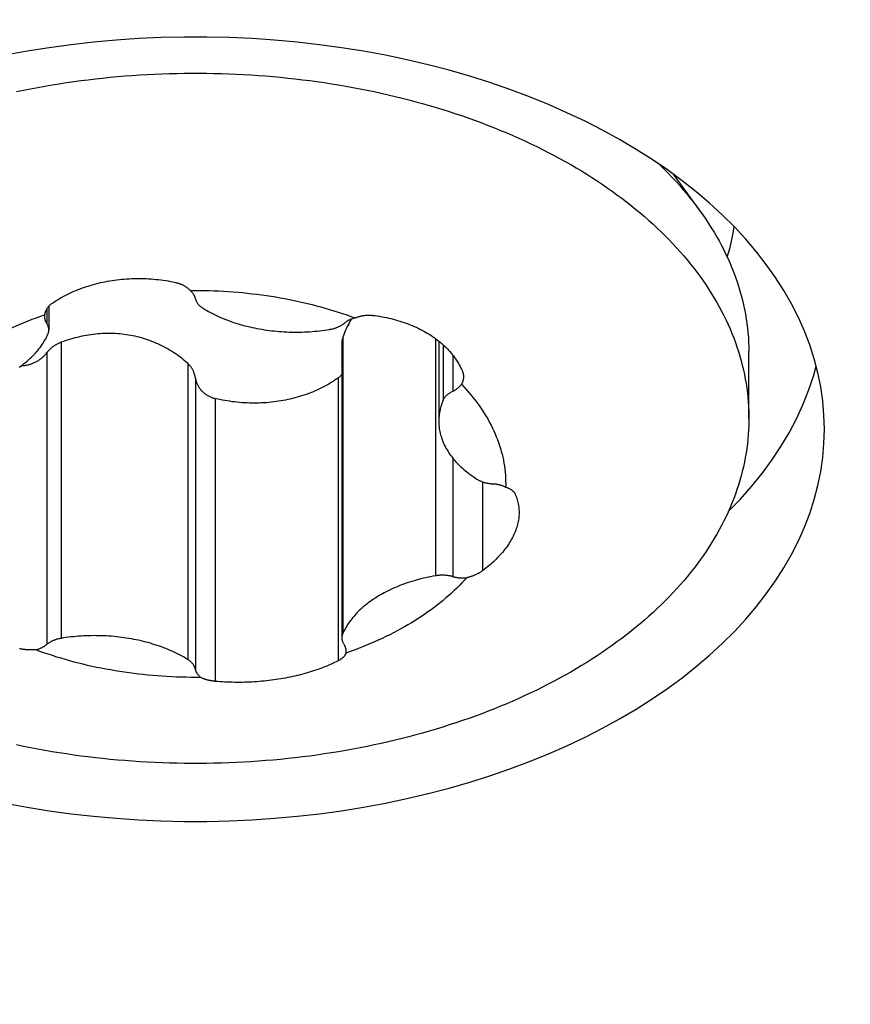
# Model space of a CAD drawing. Units: millimetres. Extents: x 0 to 594, y 0 to 420.
# Drawn here: x 267 to 272, y 182 to 188 of the extents above; entities that cross this region are included whole.
import ezdxf

# ---------------------------------------------------------------- set-up
doc = ezdxf.new("R2010")
doc.units = ezdxf.units.MM
doc.header["$LTSCALE"] = 32.67
doc.layers.get('0').update_dxf_attribs({"linetype": 'CONTINUOUS'})
for name, color, linetype in [('607299053-000_CL', 7, 'CONTINUOUS'), ('607378802-000_CL', 7, 'CONTINUOUS'), ('607421594-000_DIM', 7, 'CONTINUOUS')]:
    doc.layers.add(name, color=color, linetype=linetype)
doc.styles.get("Standard").update_dxf_attribs({"font": 'TXT.SHX', "width": 0.7})
doc.styles.add('TEXTSTYLE_2', font='gdt', dxfattribs={"width": 0.7})
doc.dimstyles.new('DIMSTYLE_3', dxfattribs={"dimtxt": 3.5, "dimasz": 3.5, "dimexe": 1.5, "dimexo": 0, "dimgap": 0.875, "dimtad": 1, "dimdec": 3, "dimdsep": 46, "dimtxsty": 'STANDARD', "dimblk": '_FILLED', "dimblk1": '_FILLED', "dimblk2": '_FILLED', "dimcen": 0.09, "dimclrt": 2, "dimadec": 3, "dimazin": 2, "dimtp": 0.15, "dimtm": 0.15, "dimtfac": 1, "dimtdec": 3, "dimtofl": 0, "dimtmove": 0, "dimatfit": 3, "dimldrblk": '_FILLED', "dimfxl": 1, "dimtolj": 1, "dimarcsym": 0})

# ---------------------------------------------------------------- blocks, each defined once
blk = doc.blocks.new('_FILLED')
at = {"color": 0, "linetype": 'BYBLOCK'}
blk.add_solid([(0, 0), (-1, 0.125), (-1, -0.125)], dxfattribs=at)
blk = doc.blocks.new('*D3')
at = {"layer": '607421594-000_DIM', "color": 3, "linetype": 'CONTINUOUS'}
for p, q in [((268.0175, 209.078), (297.6263, 209.078)), ((296.1263, 209.078), (296.1263, 184.0908)), ((296.1263, 159.1036), (296.1263, 184.0908))]:
    blk.add_line(p, q, dxfattribs=at)
at = {"layer": '607421594-000_DIM', "color": 3, "linetype": 'CONTINUOUS', "xscale": 3.5, "yscale": 3.5, "zscale": 3.5, "rotation": 90}
blk.add_blockref('_FILLED', (296.1263, 209.078), dxfattribs=at)
at = {"layer": '607421594-000_DIM', "color": 2, "linetype": 'CONTINUOUS', "insert": (291.7513, 181.6284), "char_height": 3.5, "width": 18.25, "attachment_point": 2, "rotation": 90, "line_spacing_factor": 0.9, "style": 'TEXTSTYLE_2'}
blk.add_mtext('{\\fgdt;n}\\fTXT.SHX;{\\W0.7;100}\\P{\\W0.7;Z=7}', dxfattribs=at)
blk = doc.blocks.new('_NONE')

msp = doc.modelspace()

# ---------------------------------------------------------------- linework, layer by layer
at = {"layer": '607299053-000_CL', "color": 7, "linetype": 'CONTINUOUS'}
for points in [[(271.7675, 185.2646), (271.765, 185.3492), (271.7577, 185.4334), (271.7455, 185.5174), (271.7284, 185.6011), (271.7065, 185.6845), (271.6798, 185.7672), (271.6483, 185.8493), (271.6121, 185.9307), (271.5712, 186.0111), (271.5256, 186.0906), (271.4755, 186.1691), (271.4209, 186.2463), (271.3618, 186.3223), (271.2984, 186.3969), (271.2307, 186.47), (271.1588, 186.5415), (271.0828, 186.6114), (271.0028, 186.6795), (270.919, 186.7458), (270.8312, 186.8102), (270.74, 186.8725), (270.6451, 186.9327), (270.5467, 186.9908), (270.4452, 187.0466), (270.3404, 187.1), (270.2326, 187.1512), (270.1219, 187.1998), (270.0085, 187.2459), (269.8924, 187.2894), (269.774, 187.3303), (269.6533, 187.3685), (269.5303, 187.404), (269.4055, 187.4366), (269.2789, 187.4664), (269.1504, 187.4934), (269.0207, 187.5174), (268.8897, 187.5385), (268.7573, 187.5567), (268.6242, 187.5719), (268.4902, 187.584), (268.3555, 187.5931), (268.2205, 187.5992), (268.0852, 187.6023), (267.9497, 187.6023), (267.8145, 187.5992), (267.6795, 187.5931), (267.5447, 187.584), (267.4108, 187.5719), (267.2776, 187.5567), (267.1453, 187.5385), (267.0142, 187.5174), (266.8845, 187.4934)], [(271.1945, 184.7731), (271.2651, 184.8461), (271.3329, 184.9226), (271.3961, 185.0007), (271.4546, 185.0802), (271.5082, 185.1609), (271.557, 185.2429), (271.6009, 185.326), (271.6397, 185.41), (271.6735, 185.4949), (271.7021, 185.5805), (271.7183, 185.6398)], [(266.8845, 183.0358), (267.0142, 183.0117), (267.1453, 182.9906), (267.2776, 182.9725), (267.4108, 182.9573), (267.5447, 182.9452), (267.6795, 182.936), (267.8145, 182.9299), (267.9497, 182.9269), (268.0852, 182.9269), (268.2205, 182.9299), (268.3555, 182.936), (268.4902, 182.9452), (268.6242, 182.9573), (268.7573, 182.9725), (268.8897, 182.9906), (269.0207, 183.0117), (269.1504, 183.0358), (269.2789, 183.0627), (269.4055, 183.0926), (269.5303, 183.1252), (269.6533, 183.1607), (269.774, 183.1989), (269.8924, 183.2397), (270.0085, 183.2833), (270.1219, 183.3294), (270.2326, 183.378), (270.3404, 183.4291), (270.4452, 183.4826), (270.5467, 183.5384), (270.6451, 183.5965), (270.74, 183.6567), (270.8312, 183.719), (270.919, 183.7834), (271.0028, 183.8496), (271.0828, 183.9177), (271.1588, 183.9877), (271.2307, 184.0592), (271.2984, 184.1323), (271.3618, 184.2069), (271.4209, 184.2828), (271.4755, 184.3601), (271.5256, 184.4386), (271.5712, 184.518), (271.6121, 184.5985), (271.6483, 184.6799), (271.6798, 184.762), (271.7065, 184.8447), (271.7284, 184.9281), (271.7455, 185.0118), (271.7577, 185.0957), (271.765, 185.18), (271.7675, 185.2646)]]:
    msp.add_lwpolyline(points, dxfattribs=at)
at = {"layer": '607299053-000_CL', "color": 9, "linetype": 'CONTINUOUS'}
msp.add_lwpolyline([(271.1888, 186.2891), (271.2052, 186.3468), (271.2221, 186.4241), (271.2294, 186.4712)], dxfattribs=at)
at = {"layer": '607378802-000_CL', "color": 9, "linetype": 'CONTINUOUS'}
for p, q in [((267.1312, 185.9796), (267.1312, 185.8957)), ((267.2176, 185.7829), (267.2176, 184.0178)), ((268.8965, 185.8114), (268.8965, 184.0463)), ((269.4486, 185.8054), (269.4486, 184.3905)), ((269.4943, 185.7682), (269.4943, 185.4373)), ((267.1312, 185.7196), (267.1312, 183.9815)), ((267.9718, 185.6569), (267.9718, 183.8918)), ((269.5525, 185.7057), (269.5525, 185.4911)), ((268.0175, 185.5715), (268.0175, 183.8334)), ((268.8679, 185.5696), (268.8679, 183.8837)), ((268.1366, 185.4474), (268.1366, 183.7615)), ((269.5525, 185.0919), (269.5525, 184.386)), ((269.7288, 184.9513), (269.7288, 184.4204))]:
    msp.add_line(p, q, dxfattribs=at)
at = {"layer": '607378802-000_CL', "color": 7, "linetype": 'CONTINUOUS'}
for p, q in [((267.1441, 185.9975), (267.1441, 185.8568)), ((268.8909, 185.7759), (268.8909, 184.0203)), ((269.4685, 185.7902), (269.4685, 185.3126)), ((271.3175, 185.3295), (271.3175, 185.7274))]:
    msp.add_line(p, q, dxfattribs=at)
for points in [[(266.9515, 187.2767), (266.9935, 187.2854), (267.0357, 187.2938), (267.0781, 187.3019), (267.1207, 187.3096), (267.1634, 187.3169), (267.2062, 187.3238), (267.2493, 187.3305), (267.2924, 187.3367), (267.3357, 187.3426), (267.3791, 187.3481), (267.4226, 187.3533), (267.4663, 187.3581), (267.51, 187.3625), (267.5538, 187.3666), (267.5977, 187.3703), (267.6417, 187.3736), (267.6857, 187.3766), (267.7299, 187.3792), (267.774, 187.3814), (267.8182, 187.3832), (267.8625, 187.3847), (267.9067, 187.3858), (267.951, 187.3866), (267.9953, 187.3869), (268.0396, 187.3869), (268.0839, 187.3866), (268.1282, 187.3858), (268.1725, 187.3847), (268.2167, 187.3832), (268.2609, 187.3814), (268.3051, 187.3792), (268.3492, 187.3766), (268.3932, 187.3736), (268.4372, 187.3703), (268.4811, 187.3666), (268.525, 187.3625), (268.5687, 187.3581), (268.6123, 187.3533), (268.6558, 187.3481), (268.6992, 187.3426), (268.7425, 187.3367), (268.7857, 187.3305), (268.8287, 187.3238), (268.8716, 187.3169), (268.9143, 187.3096), (268.9568, 187.3019), (268.9992, 187.2938), (269.0414, 187.2854), (269.0835, 187.2767), (269.1253, 187.2676), (269.1669, 187.2581), (269.2084, 187.2483), (269.2496, 187.2382), (269.2906, 187.2277), (269.3313, 187.2169), (269.3718, 187.2057), (269.4121, 187.1942), (269.4521, 187.1824), (269.4919, 187.1702), (269.5314, 187.1577), (269.5706, 187.1449), (269.6096, 187.1317), (269.6483, 187.1182), (269.6866, 187.1044), (269.7247, 187.0903), (269.7624, 187.0758), (269.7999, 187.061), (269.837, 187.046), (269.8738, 187.0306), (269.9103, 187.0149), (269.9464, 186.9989), (269.9822, 186.9826), (270.0176, 186.966), (270.0526, 186.9491), (270.0873, 186.9319), (270.1217, 186.9145), (270.1556, 186.8967), (270.1891, 186.8787), (270.2223, 186.8604), (270.2551, 186.8418), (270.2874, 186.8229), (270.3194, 186.8038), (270.3509, 186.7844), (270.382, 186.7647), (270.4127, 186.7448), (270.443, 186.7246), (270.4728, 186.7042), (270.5022, 186.6835), (270.5311, 186.6626), (270.5596, 186.6414), (270.5876, 186.62), (270.6152, 186.5984), (270.6423, 186.5765), (270.6689, 186.5544), (270.695, 186.5321), (270.7207, 186.5096), (270.7458, 186.4869), (270.7705, 186.4639), (270.7947, 186.4408), (270.8184, 186.4174), (270.8415, 186.3939), (270.8642, 186.3702), (270.8864, 186.3462), (270.908, 186.3221), (270.9291, 186.2979), (270.9497, 186.2734), (270.9698, 186.2488), (270.9893, 186.224), (271.0083, 186.199), (271.0267, 186.1739), (271.0447, 186.1486), (271.062, 186.1232), (271.0788, 186.0977), (271.0951, 186.072), (271.1108, 186.0461), (271.126, 186.0202), (271.1406, 185.9941), (271.1546, 185.9679), (271.1681, 185.9416), (271.1809, 185.9152), (271.1933, 185.8886), (271.205, 185.862), (271.2162, 185.8353), (271.2268, 185.8084), (271.2368, 185.7815), (271.2463, 185.7546), (271.2551, 185.7275), (271.2634, 185.7004), (271.2711, 185.6731), (271.2782, 185.6459), (271.2847, 185.6186), (271.2907, 185.5912), (271.296, 185.5638), (271.3008, 185.5363), (271.3049, 185.5088), (271.3085, 185.4813), (271.3115, 185.4537), (271.3138, 185.4261), (271.3156, 185.3985), (271.3168, 185.3709), (271.3174, 185.3433), (271.3175, 185.3295)], [(270.7823, 186.8436), (270.7875, 186.8386), (270.8117, 186.815), (270.8353, 186.7912), (270.8584, 186.7672), (270.8809, 186.7431), (270.903, 186.7187), (270.9245, 186.6941), (270.9455, 186.6694), (270.9659, 186.6445), (270.9858, 186.6194), (271.0051, 186.5941), (271.0197, 186.5745)], [(270.8657, 186.7849), (271.0239, 186.5687), (271.0421, 186.5431), (271.0598, 186.5174), (271.0769, 186.4916), (271.0934, 186.4655), (271.1094, 186.4394), (271.1248, 186.4131), (271.1396, 186.3867), (271.1539, 186.3602), (271.1675, 186.3335), (271.1806, 186.3067), (271.1931, 186.2799), (271.205, 186.2529), (271.2163, 186.2258), (271.2271, 186.1986), (271.2372, 186.1714), (271.2468, 186.144), (271.2557, 186.1166), (271.264, 186.0891), (271.2718, 186.0616), (271.2789, 186.0339), (271.2855, 186.0063), (271.2914, 185.9785), (271.2967, 185.9507), (271.3014, 185.9229), (271.3056, 185.895), (271.3091, 185.8671), (271.312, 185.8392), (271.3142, 185.8113), (271.3159, 185.7833), (271.317, 185.7553), (271.3175, 185.7274)], [(267.167, 186.0177), (267.1777, 186.0248), (267.1886, 186.0317), (267.1996, 186.0385), (267.2108, 186.0451), (267.2222, 186.0516), (267.2338, 186.0579), (267.2455, 186.064), (267.2573, 186.07), (267.2694, 186.0758), (267.2815, 186.0814), (267.2938, 186.0869), (267.3063, 186.0921), (267.3189, 186.0972), (267.3317, 186.1022), (267.3445, 186.1069), (267.3576, 186.1115), (267.3707, 186.1158), (267.3839, 186.12), (267.3973, 186.124), (267.4107, 186.1278), (267.4243, 186.1314), (267.4379, 186.1349), (267.4517, 186.1381), (267.4655, 186.1411), (267.4794, 186.144), (267.4934, 186.1466), (267.5075, 186.1491), (267.5217, 186.1514), (267.5359, 186.1534), (267.5501, 186.1553), (267.5644, 186.157), (267.5788, 186.1584), (267.5932, 186.1597), (267.6077, 186.1608), (267.6222, 186.1616), (267.6367, 186.1623), (267.6513, 186.1627), (267.6659, 186.163), (267.6805, 186.1631), (267.6951, 186.1629), (267.7098, 186.1626), (267.7244, 186.162), (267.739, 186.1613), (267.7536, 186.1603), (267.7682, 186.1592), (267.7828, 186.1578), (267.7973, 186.1563), (267.8119, 186.1545), (267.8264, 186.1526), (267.8409, 186.1504), (267.8553, 186.1481), (267.8697, 186.1455), (267.884, 186.1428), (267.8983, 186.1398)], [(267.8983, 186.1398), (267.9021, 186.139), (267.9059, 186.138), (267.9096, 186.137), (267.9134, 186.1359), (267.9171, 186.1348), (267.9207, 186.1336), (267.9244, 186.1322), (267.928, 186.1309), (267.9315, 186.1294), (267.935, 186.1279), (267.9385, 186.1263), (267.9419, 186.1246), (267.9453, 186.1229), (267.9486, 186.1211), (267.9519, 186.1192), (267.9551, 186.1173), (267.9583, 186.1153), (267.9614, 186.1132), (267.9644, 186.111), (267.9674, 186.1088), (267.9703, 186.1066), (267.9732, 186.1043), (267.9759, 186.1019), (267.9786, 186.0995), (267.9813, 186.097), (267.9838, 186.0944), (267.9863, 186.0918)], [(267.9863, 186.0918), (268.0149, 186.092), (268.0436, 186.0919), (268.0722, 186.0915), (268.1008, 186.0908), (268.1294, 186.0899), (268.158, 186.0887), (268.1865, 186.0872), (268.215, 186.0854), (268.2435, 186.0834), (268.2719, 186.0811), (268.3002, 186.0785), (268.3285, 186.0756), (268.3567, 186.0725), (268.3848, 186.069), (268.4128, 186.0654), (268.4407, 186.0614), (268.4686, 186.0572), (268.4963, 186.0527), (268.5239, 186.048), (268.5514, 186.0429), (268.5787, 186.0376), (268.606, 186.0321), (268.633, 186.0263), (268.66, 186.0202), (268.6868, 186.0139), (268.7134, 186.0073), (268.7398, 186.0004), (268.7661, 185.9934), (268.7922, 185.986), (268.8181, 185.9784), (268.8438, 185.9705), (268.8694, 185.9624), (268.8947, 185.9541), (268.9198, 185.9455), (268.9447, 185.9367), (268.9694, 185.9276)], [(268.0181, 186.041), (268.017, 186.0462), (268.0163, 186.0487), (268.0156, 186.0511), (268.0148, 186.0536), (268.0139, 186.056), (268.0129, 186.0584), (268.0117, 186.0608), (268.0105, 186.0632), (268.0092, 186.0656), (268.0078, 186.0679), (268.0063, 186.0703), (268.0047, 186.0725), (268.003, 186.0748), (268.0012, 186.0771), (267.9993, 186.0793), (267.9974, 186.0814), (267.9953, 186.0836), (267.9932, 186.0857), (267.991, 186.0878), (267.9887, 186.0898), (267.9863, 186.0918)], [(267.1202, 185.9502), (267.1209, 185.9532), (267.1216, 185.9563), (267.1225, 185.9593), (267.1234, 185.9623), (267.1245, 185.9653), (267.1256, 185.9682), (267.1269, 185.9711), (267.1282, 185.974), (267.1297, 185.9768), (267.1312, 185.9796), (267.1328, 185.9824), (267.1345, 185.9851), (267.1363, 185.9877), (267.1382, 185.9903), (267.1402, 185.9929), (267.1422, 185.9954), (267.1443, 185.9979), (267.1466, 186.0003), (267.1489, 186.0027), (267.1512, 186.005), (267.1537, 186.0072), (267.1562, 186.0095), (267.1588, 186.0116), (267.1615, 186.0137), (267.1642, 186.0157), (267.167, 186.0177)], [(268.0181, 186.041), (268.0188, 186.0383), (268.0196, 186.0356), (268.0205, 186.0329), (268.0216, 186.0302), (268.0228, 186.0275), (268.0241, 186.0249), (268.0255, 186.0223), (268.027, 186.0197), (268.0287, 186.0171), (268.0305, 186.0146), (268.0323, 186.0121), (268.0343, 186.0096), (268.0364, 186.0072), (268.0387, 186.0048), (268.041, 186.0025), (268.0434, 186.0002), (268.0459, 185.9979), (268.0486, 185.9957), (268.0513, 185.9935), (268.0541, 185.9914), (268.057, 185.9893), (268.06, 185.9873), (268.0631, 185.9853)], [(266.7093, 185.7542), (266.7297, 185.7667), (266.7505, 185.779), (266.7715, 185.7912), (266.7928, 185.8031), (266.8144, 185.8148), (266.8363, 185.8263), (266.8585, 185.8376), (266.881, 185.8487), (266.9037, 185.8595), (266.9267, 185.8702), (266.9499, 185.8806), (266.9735, 185.8908), (266.9972, 185.9008), (267.0213, 185.9105), (267.0455, 185.92), (267.07, 185.9292), (267.0947, 185.9383), (267.1196, 185.9471)], [(267.1202, 185.9502), (267.1192, 185.9446), (267.1188, 185.9421), (267.1186, 185.9396), (267.1184, 185.9371), (267.1183, 185.9345)], [(268.0631, 185.9853), (268.074, 185.9788), (268.0851, 185.9723), (268.0963, 185.966), (268.1077, 185.9599), (268.1194, 185.9538), (268.1312, 185.9479), (268.1432, 185.9422), (268.1554, 185.9366), (268.1677, 185.9311), (268.1802, 185.9258), (268.1929, 185.9207), (268.2057, 185.9156), (268.2187, 185.9108), (268.2318, 185.9061), (268.245, 185.9016), (268.2584, 185.8972), (268.272, 185.893), (268.2856, 185.8889), (268.2994, 185.885), (268.3133, 185.8813), (268.3273, 185.8778), (268.3414, 185.8744), (268.3557, 185.8711), (268.37, 185.8681), (268.3844, 185.8652), (268.3989, 185.8625), (268.4135, 185.86), (268.4281, 185.8576), (268.4428, 185.8555), (268.4576, 185.8535), (268.4725, 185.8516), (268.4874, 185.85), (268.5023, 185.8485), (268.5173, 185.8472), (268.5323, 185.8461), (268.5474, 185.8452), (268.5624, 185.8444), (268.5775, 185.8439), (268.5927, 185.8435), (268.6078, 185.8433), (268.6229, 185.8433), (268.638, 185.8434), (268.6532, 185.8438), (268.6683, 185.8443), (268.6833, 185.845), (268.6984, 185.8459), (268.7134, 185.8469), (268.7284, 185.8482), (268.7434, 185.8496), (268.7583, 185.8512), (268.7732, 185.8529), (268.788, 185.8549), (268.8027, 185.857), (268.8174, 185.8593)], [(268.9694, 185.9276), (268.9731, 185.9292), (268.9768, 185.9306), (268.9806, 185.9321), (268.9844, 185.9334), (268.9882, 185.9347), (268.9921, 185.9359), (268.996, 185.937), (268.9999, 185.938), (269.0038, 185.939), (269.0078, 185.9399), (269.0117, 185.9407), (269.0157, 185.9415), (269.0196, 185.9421), (269.0236, 185.9427), (269.0275, 185.9432), (269.0315, 185.9437), (269.0354, 185.944), (269.0394, 185.9443), (269.0433, 185.9445), (269.0473, 185.9446), (269.0512, 185.9447), (269.0551, 185.9447), (269.059, 185.9445), (269.0629, 185.9444), (269.0667, 185.9441), (269.0705, 185.9438), (269.0743, 185.9433)], [(269.0743, 185.9433), (269.0883, 185.9416), (269.1023, 185.9396), (269.1161, 185.9374), (269.1299, 185.9351), (269.1436, 185.9325), (269.1572, 185.9298), (269.1706, 185.9268), (269.184, 185.9237), (269.1972, 185.9204), (269.2103, 185.917), (269.2233, 185.9133), (269.2361, 185.9095), (269.2488, 185.9055), (269.2614, 185.9013), (269.2738, 185.8969), (269.2861, 185.8923), (269.2982, 185.8876), (269.3102, 185.8827), (269.322, 185.8777), (269.3337, 185.8724), (269.3452, 185.867), (269.3565, 185.8615), (269.3676, 185.8557), (269.3786, 185.8499), (269.3894, 185.8438), (269.4, 185.8376), (269.4105, 185.8312), (269.4207, 185.8247), (269.4308, 185.818), (269.4406, 185.8112), (269.4502, 185.8042), (269.4597, 185.7971), (269.4689, 185.7899), (269.4779, 185.7825), (269.4867, 185.775), (269.4953, 185.7673), (269.5036, 185.7595), (269.5118, 185.7516), (269.5197, 185.7436), (269.5274, 185.7354), (269.5348, 185.7271), (269.542, 185.7187), (269.549, 185.7102), (269.5557, 185.7016), (269.5622, 185.6929), (269.5685, 185.684), (269.5745, 185.675), (269.5803, 185.666), (269.5858, 185.6568), (269.5911, 185.6475), (269.5961, 185.6382), (269.6009, 185.6287), (269.6054, 185.6192), (269.6096, 185.6096)], [(267.1183, 185.9345), (267.1184, 185.9321), (267.1185, 185.9296), (267.1188, 185.9271), (267.1191, 185.9246), (267.1196, 185.9221), (267.1202, 185.9196), (267.1208, 185.9172), (267.1216, 185.9147), (267.1224, 185.9123), (267.1234, 185.9098), (267.1245, 185.9074), (267.1256, 185.905), (267.1269, 185.9027), (267.1282, 185.9003), (267.1297, 185.898)], [(267.1441, 185.8568), (267.144, 185.8581), (267.1439, 185.8609), (267.1437, 185.8636), (267.1433, 185.8664), (267.1428, 185.8691), (267.1422, 185.8719), (267.1414, 185.8746), (267.1406, 185.8773), (267.1396, 185.88), (267.1385, 185.8826), (267.1373, 185.8853), (267.1359, 185.8879), (267.1345, 185.8905), (267.1329, 185.8931), (267.1297, 185.898)], [(268.8174, 185.8593), (268.8216, 185.8601), (268.8259, 185.8609), (268.8301, 185.8618), (268.8342, 185.8627), (268.8383, 185.8638), (268.8424, 185.8649), (268.8464, 185.866), (268.8503, 185.8673), (268.8542, 185.8686), (268.858, 185.87), (268.8618, 185.8714), (268.8655, 185.8729), (268.8691, 185.8745), (268.8727, 185.8761), (268.8762, 185.8778), (268.8796, 185.8796), (268.8829, 185.8814), (268.8862, 185.8833), (268.8893, 185.8852), (268.8924, 185.8872), (268.8954, 185.8892), (268.8983, 185.8913), (268.901, 185.8935), (268.9062, 185.8976)], [(268.9475, 185.9206), (268.9447, 185.9162), (268.939, 185.9066), (268.9335, 185.8967), (268.9281, 185.8867), (268.923, 185.8765), (268.918, 185.8661), (268.9133, 185.8555), (268.9088, 185.8448), (268.9045, 185.8338), (268.9004, 185.8227), (268.8965, 185.8114)], [(268.9694, 185.9276), (268.9657, 185.9266), (268.962, 185.9256), (268.9584, 185.9245), (268.9549, 185.9233), (268.9514, 185.9221), (268.9479, 185.9208), (268.9446, 185.9195), (268.9412, 185.9181), (268.9379, 185.9166), (268.9347, 185.9151), (268.9315, 185.9136), (268.9284, 185.912), (268.9254, 185.9104), (268.9224, 185.9087), (268.9195, 185.907), (268.9167, 185.9052), (268.914, 185.9034), (268.9113, 185.9015), (268.9087, 185.8996), (268.9062, 185.8976)], [(266.9667, 185.6337), (266.9767, 185.6408), (266.9864, 185.648), (266.9959, 185.6553), (267.0052, 185.6628), (267.0143, 185.6703), (267.0231, 185.678), (267.0317, 185.6858), (267.04, 185.6936), (267.0481, 185.7016), (267.056, 185.7097), (267.0636, 185.7178), (267.0709, 185.7261), (267.078, 185.7344), (267.0848, 185.7428), (267.0914, 185.7513), (267.0977, 185.7599), (267.1038, 185.7685), (267.1095, 185.7772), (267.115, 185.786), (267.1203, 185.7949), (267.1252, 185.8038), (267.1299, 185.8128), (267.1343, 185.8218), (267.1385, 185.8309)], [(267.1385, 185.8309), (267.1396, 185.8335), (267.1406, 185.8362), (267.1414, 185.8389), (267.1422, 185.8416), (267.1428, 185.8444), (267.1433, 185.8471), (267.1437, 185.8499), (267.1439, 185.8526), (267.144, 185.8554), (267.1441, 185.8568)], [(267.9718, 185.6569), (267.9616, 185.6659), (267.9512, 185.6746), (267.9407, 185.6831), (267.9301, 185.6914), (267.9194, 185.6995), (267.9085, 185.7073), (267.8976, 185.7149), (267.8865, 185.7223), (267.8754, 185.7294), (267.8641, 185.7363), (267.8528, 185.743), (267.8413, 185.7494), (267.8296, 185.7557), (267.8178, 185.7617), (267.8059, 185.7675), (267.794, 185.7731), (267.782, 185.7784), (267.7699, 185.7835), (267.7577, 185.7883), (267.7455, 185.7929), (267.7332, 185.7972), (267.7209, 185.8013), (267.7085, 185.8052), (267.696, 185.8089), (267.6835, 185.8123), (267.6709, 185.8155), (267.6582, 185.8184), (267.6455, 185.8211), (267.6327, 185.8236), (267.6199, 185.8258), (267.607, 185.8278), (267.5941, 185.8296), (267.5811, 185.8311), (267.5681, 185.8324), (267.555, 185.8334), (267.5419, 185.8343), (267.5288, 185.8349), (267.5157, 185.8352), (267.5025, 185.8353), (267.4892, 185.8352), (267.4759, 185.8349), (267.4625, 185.8343), (267.4491, 185.8335), (267.4357, 185.8324), (267.4222, 185.8311), (267.4086, 185.8296), (267.395, 185.8278), (267.3814, 185.8258), (267.3679, 185.8236), (267.3544, 185.8211), (267.3408, 185.8184), (267.3273, 185.8154), (267.3137, 185.8122), (267.3, 185.8088), (267.2863, 185.8051), (267.2726, 185.8012), (267.2589, 185.797), (267.2451, 185.7925), (267.2314, 185.7878), (267.2176, 185.7829)], [(267.2176, 185.7829), (267.2134, 185.7813), (267.2093, 185.7796), (267.2051, 185.7778), (267.2011, 185.7759), (267.197, 185.7739), (267.193, 185.7718), (267.189, 185.7697), (267.1851, 185.7674), (267.1812, 185.765), (267.1774, 185.7626), (267.1736, 185.76), (267.1699, 185.7574), (267.1663, 185.7547), (267.1627, 185.7518), (267.1592, 185.7489), (267.1557, 185.746), (267.1524, 185.7429), (267.1491, 185.7398), (267.1459, 185.7366), (267.1428, 185.7333), (267.1397, 185.73), (267.1368, 185.7266), (267.1339, 185.7231)], [(268.8965, 185.8114), (268.8954, 185.8079), (268.8944, 185.8043), (268.8936, 185.8008), (268.8928, 185.7971), (268.8922, 185.7935), (268.8917, 185.7897), (268.8913, 185.786), (268.8911, 185.7822), (268.8909, 185.7784), (268.8909, 185.7759)], [(266.98, 185.6432), (266.9823, 185.6433), (266.9867, 185.6435), (266.9912, 185.6438), (266.9956, 185.6442), (267.0001, 185.6447), (267.0045, 185.6453), (267.009, 185.6461), (267.0134, 185.6469), (267.0179, 185.6479), (267.0224, 185.6489), (267.0268, 185.6501), (267.0313, 185.6514), (267.0357, 185.6528), (267.0402, 185.6543), (267.0445, 185.6559), (267.0489, 185.6576), (267.0532, 185.6594), (267.0576, 185.6613), (267.0618, 185.6633), (267.0661, 185.6655), (267.0703, 185.6677), (267.0744, 185.67), (267.0785, 185.6725), (267.0826, 185.675), (267.0865, 185.6776), (267.0905, 185.6803), (267.0943, 185.6832), (267.0981, 185.6861), (267.1018, 185.6891), (267.1054, 185.6921), (267.109, 185.6953), (267.1124, 185.6985), (267.1158, 185.7019), (267.1191, 185.7053), (267.1223, 185.7087), (267.1253, 185.7123), (267.1283, 185.7159), (267.1339, 185.7231)], [(268.0181, 185.5673), (268.0169, 185.5756), (268.0162, 185.5796), (268.0153, 185.5837), (268.0144, 185.5877), (268.0133, 185.5916), (268.0121, 185.5956), (268.0107, 185.5995), (268.0093, 185.6033), (268.0077, 185.6071), (268.0061, 185.6109), (268.0043, 185.6146), (268.0024, 185.6183), (268.0003, 185.6219), (267.9982, 185.6254), (267.996, 185.6289), (267.9937, 185.6323), (267.9913, 185.6356), (267.9887, 185.6389), (267.9861, 185.6421), (267.9834, 185.6452), (267.9806, 185.6483), (267.9778, 185.6512), (267.9748, 185.6541), (267.9718, 185.6569)], [(268.8679, 185.5696), (268.8711, 185.5719), (268.8741, 185.5743), (268.8771, 185.5768), (268.88, 185.5794), (268.8828, 185.5821), (268.8855, 185.5849), (268.8881, 185.5877), (268.8906, 185.5907), (268.8909, 185.591)], [(269.6096, 185.6096), (269.6107, 185.607), (269.6116, 185.6043), (269.6125, 185.6017), (269.6133, 185.599), (269.614, 185.5962), (269.6145, 185.5935), (269.615, 185.5907), (269.6154, 185.5878), (269.6157, 185.585), (269.6159, 185.5821), (269.616, 185.5793), (269.616, 185.5783)], [(268.0181, 185.5673), (268.0188, 185.5631), (268.0197, 185.5589), (268.0207, 185.5548), (268.0219, 185.5506), (268.0232, 185.5465), (268.0246, 185.5425), (268.0261, 185.5385), (268.0278, 185.5345), (268.0296, 185.5306), (268.0315, 185.5267), (268.0336, 185.5229), (268.0358, 185.5192), (268.038, 185.5155), (268.0404, 185.5119), (268.0429, 185.5083), (268.0455, 185.5049), (268.0483, 185.5015), (268.0511, 185.4981), (268.054, 185.4949), (268.057, 185.4917), (268.0601, 185.4887), (268.0633, 185.4857), (268.0666, 185.4828), (268.07, 185.48), (268.0734, 185.4773), (268.0769, 185.4747), (268.0806, 185.4721), (268.0842, 185.4697), (268.088, 185.4674), (268.0917, 185.4651), (268.0956, 185.463), (268.0995, 185.461), (268.1034, 185.4591), (268.1075, 185.4572), (268.1115, 185.4555), (268.1157, 185.4539), (268.1198, 185.4524), (268.124, 185.451), (268.1282, 185.4497), (268.1324, 185.4485), (268.1366, 185.4474)], [(268.8679, 185.5696), (268.8572, 185.5621), (268.8463, 185.5548), (268.8353, 185.5476), (268.8241, 185.5407), (268.8127, 185.5339), (268.8011, 185.5273), (268.7894, 185.5208), (268.7775, 185.5146), (268.7654, 185.5085), (268.7533, 185.5027), (268.7409, 185.497), (268.7285, 185.4915), (268.7158, 185.4862), (268.7031, 185.4811), (268.6902, 185.4762), (268.6772, 185.4715), (268.6641, 185.467), (268.6509, 185.4627), (268.6375, 185.4586), (268.6241, 185.4547), (268.6105, 185.451), (268.5969, 185.4475), (268.5832, 185.4442), (268.5693, 185.4411), (268.5554, 185.4382), (268.5414, 185.4355), (268.5273, 185.4331), (268.5132, 185.4308), (268.499, 185.4288), (268.4847, 185.427), (268.4704, 185.4253), (268.456, 185.4239), (268.4416, 185.4227), (268.4272, 185.4218), (268.4127, 185.421), (268.3981, 185.4205), (268.3836, 185.4201), (268.369, 185.42), (268.3544, 185.4201), (268.3398, 185.4204), (268.3252, 185.4209), (268.3106, 185.4217), (268.2959, 185.4226), (268.2813, 185.4238), (268.2667, 185.4252), (268.2521, 185.4268), (268.2376, 185.4286), (268.223, 185.4307), (268.2085, 185.4329), (268.1941, 185.4354), (268.1796, 185.4381), (268.1653, 185.441), (268.1509, 185.4441), (268.1366, 185.4474)], [(269.549, 185.4895), (269.5557, 185.4927), (269.5589, 185.4942), (269.5619, 185.4958), (269.5649, 185.4975), (269.5678, 185.4992), (269.5707, 185.501), (269.5735, 185.5028), (269.5762, 185.5046), (269.5788, 185.5065), (269.5813, 185.5085), (269.5838, 185.5104), (269.5862, 185.5125), (269.5885, 185.5145), (269.5907, 185.5166), (269.5929, 185.5187), (269.5949, 185.5208), (269.5969, 185.523), (269.5987, 185.5252), (269.6005, 185.5275), (269.6022, 185.5298), (269.6038, 185.5321)], [(269.616, 185.5783), (269.6159, 185.5764), (269.6158, 185.5735), (269.6156, 185.5706), (269.6153, 185.5676), (269.6149, 185.5647), (269.6144, 185.5617), (269.6138, 185.5587), (269.613, 185.5558), (269.6122, 185.5528), (269.6113, 185.5498), (269.6103, 185.5468), (269.6092, 185.5439), (269.608, 185.5409), (269.6067, 185.5379), (269.6053, 185.535), (269.6038, 185.5321)], [(269.6038, 185.5321), (269.6183, 185.5167), (269.6325, 185.5011), (269.6463, 185.4855), (269.6597, 185.4697), (269.6726, 185.4538), (269.6852, 185.4378), (269.6974, 185.4216), (269.7092, 185.4053), (269.7206, 185.3889), (269.7316, 185.3724), (269.7422, 185.3558), (269.7523, 185.3392), (269.7621, 185.3224), (269.7714, 185.3055), (269.7803, 185.2885), (269.7888, 185.2714), (269.7968, 185.2543), (269.8044, 185.2371), (269.8116, 185.2198), (269.8184, 185.2025), (269.8247, 185.185), (269.8306, 185.1676), (269.8361, 185.15), (269.8411, 185.1325), (269.8457, 185.1148), (269.8499, 185.0972), (269.8536, 185.0795), (269.8569, 185.0617), (269.8597, 185.044), (269.8621, 185.0262), (269.8641, 185.0083), (269.8656, 184.9905), (269.8667, 184.9727), (269.8673, 184.9548), (269.8675, 184.937), (269.8672, 184.9191)], [(269.549, 185.4895), (269.5456, 185.4877), (269.5422, 185.4859), (269.539, 185.4841), (269.5358, 185.4821), (269.5327, 185.4802), (269.5297, 185.4782), (269.5268, 185.4761), (269.5239, 185.474), (269.5212, 185.4718), (269.5186, 185.4696), (269.5161, 185.4673), (269.5136, 185.465), (269.5113, 185.4626), (269.5091, 185.4603), (269.507, 185.4578), (269.505, 185.4554), (269.5031, 185.4529), (269.5014, 185.4503), (269.4997, 185.4478), (269.4982, 185.4452), (269.4968, 185.4426), (269.4955, 185.4399), (269.4943, 185.4373)], [(269.4943, 185.4373), (269.4906, 185.4281), (269.4872, 185.4189), (269.484, 185.4097), (269.4812, 185.4005), (269.4786, 185.3912), (269.4763, 185.3818), (269.4744, 185.3725), (269.4727, 185.3631), (269.4713, 185.3537), (269.4701, 185.3443), (269.4693, 185.3349), (269.4688, 185.3255), (269.4685, 185.316), (269.4685, 185.3126)], [(269.4685, 185.3126), (269.4685, 185.3066), (269.4689, 185.2972), (269.4695, 185.2878), (269.4704, 185.2783), (269.4716, 185.2689), (269.4731, 185.2596), (269.4749, 185.2502), (269.4769, 185.2408), (269.4793, 185.2315), (269.4819, 185.2222), (269.4849, 185.213), (269.4881, 185.2038), (269.4916, 185.1946), (269.4953, 185.1855), (269.4994, 185.1764), (269.5037, 185.1673), (269.5083, 185.1583), (269.5132, 185.1494), (269.5184, 185.1406), (269.5238, 185.1318), (269.5295, 185.123), (269.5355, 185.1143), (269.5417, 185.1058), (269.5482, 185.0972), (269.555, 185.0888), (269.562, 185.0804), (269.5693, 185.0722), (269.5768, 185.064), (269.5846, 185.0559), (269.5926, 185.0479), (269.6009, 185.04), (269.6094, 185.0322), (269.6182, 185.0245), (269.6272, 185.0169), (269.6364, 185.0095), (269.6458, 185.0021), (269.6555, 184.9948), (269.6654, 184.9877), (269.6755, 184.9807), (269.6858, 184.9738), (269.6964, 184.967)], [(271.3175, 185.3295), (271.3174, 185.3157), (271.3168, 185.288), (271.3156, 185.2604), (271.3138, 185.2328), (271.3115, 185.2052), (271.3085, 185.1777), (271.3049, 185.1501), (271.3008, 185.1226), (271.296, 185.0952), (271.2907, 185.0678), (271.2847, 185.0404), (271.2782, 185.0131), (271.2711, 184.9858), (271.2634, 184.9586), (271.2551, 184.9315), (271.2463, 184.9044), (271.2368, 184.8774), (271.2268, 184.8505), (271.2162, 184.8237), (271.205, 184.7969), (271.1933, 184.7703), (271.1809, 184.7438), (271.1681, 184.7174), (271.1546, 184.691), (271.1406, 184.6648), (271.126, 184.6388), (271.1108, 184.6128), (271.0951, 184.587), (271.0788, 184.5613), (271.062, 184.5357), (271.0447, 184.5103), (271.0267, 184.485), (271.0083, 184.4599), (270.9893, 184.435), (270.9698, 184.4102), (270.9497, 184.3855), (270.9291, 184.3611), (270.908, 184.3368), (270.8864, 184.3127), (270.8642, 184.2888), (270.8415, 184.265), (270.8184, 184.2415), (270.7947, 184.2182), (270.7705, 184.195), (270.7458, 184.1721), (270.7207, 184.1493), (270.695, 184.1268), (270.6689, 184.1045), (270.6423, 184.0824), (270.6152, 184.0606), (270.5876, 184.0389), (270.5596, 184.0175), (270.5311, 183.9964), (270.5022, 183.9755), (270.4728, 183.9548), (270.443, 183.9344), (270.4127, 183.9142), (270.382, 183.8943), (270.3509, 183.8746)], [(269.6964, 184.967), (269.6995, 184.9651), (269.7028, 184.9632), (269.7061, 184.9614), (269.7095, 184.9596), (269.713, 184.9579), (269.7165, 184.9563), (269.7202, 184.9547), (269.7239, 184.9532), (269.7276, 184.9518), (269.7315, 184.9504), (269.7354, 184.9491), (269.7393, 184.9478), (269.7433, 184.9467), (269.7474, 184.9456), (269.7515, 184.9445), (269.7556, 184.9436), (269.7598, 184.9427), (269.764, 184.9419), (269.7683, 184.9411), (269.7726, 184.9405), (269.7769, 184.9399), (269.7813, 184.9394), (269.7856, 184.9389), (269.794, 184.9382)], [(269.8672, 184.9191), (269.864, 184.9206), (269.8607, 184.922), (269.8574, 184.9234), (269.854, 184.9248), (269.8505, 184.926), (269.847, 184.9273), (269.8435, 184.9284), (269.8399, 184.9295), (269.8362, 184.9306), (269.8326, 184.9316), (269.8288, 184.9325), (269.8251, 184.9334), (269.8213, 184.9342), (269.8175, 184.935), (269.8136, 184.9357), (269.8097, 184.9363), (269.8058, 184.9369), (269.8019, 184.9374), (269.798, 184.9378), (269.794, 184.9382)], [(269.8672, 184.9191), (269.8704, 184.9182), (269.8734, 184.9172), (269.8765, 184.9162), (269.8794, 184.9151), (269.8823, 184.9139), (269.8851, 184.9127), (269.8878, 184.9115), (269.8905, 184.9102), (269.8931, 184.9088), (269.8956, 184.9074), (269.898, 184.9059), (269.9004, 184.9044), (269.9026, 184.9028), (269.9048, 184.9012), (269.9069, 184.8995), (269.9088, 184.8978), (269.9107, 184.896), (269.9126, 184.8943), (269.9143, 184.8924), (269.9159, 184.8905), (269.9175, 184.8886), (269.9189, 184.8867), (269.9203, 184.8847), (269.9215, 184.8826), (269.9227, 184.8806), (269.9238, 184.8785), (269.9247, 184.8763)], [(269.9247, 184.8763), (269.9281, 184.8683), (269.9312, 184.8602), (269.934, 184.8521), (269.9365, 184.8438), (269.9388, 184.8355), (269.9408, 184.8272), (269.9425, 184.8188), (269.944, 184.8103), (269.9452, 184.8019), (269.9461, 184.7933), (269.9467, 184.7848), (269.9471, 184.7762), (269.9472, 184.7686)], [(269.9472, 184.7686), (269.9472, 184.7676), (269.947, 184.7589), (269.9466, 184.7502), (269.9459, 184.7415), (269.9449, 184.7327), (269.9436, 184.7239), (269.9421, 184.7152), (269.9403, 184.7064), (269.9383, 184.6976), (269.9359, 184.6888), (269.9333, 184.68), (269.9305, 184.6712), (269.9274, 184.6624), (269.924, 184.6536), (269.9203, 184.6447), (269.9164, 184.636), (269.9122, 184.6272), (269.9078, 184.6184), (269.9031, 184.6097), (269.8982, 184.6009), (269.893, 184.5923), (269.8875, 184.5836), (269.8818, 184.5749), (269.8759, 184.5663), (269.8697, 184.5578), (269.8632, 184.5492), (269.8565, 184.5407), (269.8496, 184.5323), (269.8424, 184.5239), (269.835, 184.5155), (269.8274, 184.5072), (269.8195, 184.499), (269.8114, 184.4908), (269.8031, 184.4827), (269.7946, 184.4747), (269.7858, 184.4667), (269.7769, 184.4588), (269.7677, 184.451), (269.7583, 184.4432), (269.7486, 184.4355), (269.7388, 184.4279), (269.7288, 184.4204)], [(269.7288, 184.4204), (269.7261, 184.4184), (269.7232, 184.4165), (269.7203, 184.4145), (269.7174, 184.4126), (269.7143, 184.4107), (269.7113, 184.4088), (269.7081, 184.407), (269.7049, 184.4052), (269.7016, 184.4035), (269.6983, 184.4017), (269.6949, 184.4), (269.6914, 184.3984), (269.688, 184.3968), (269.6844, 184.3952), (269.6808, 184.3937), (269.6772, 184.3922), (269.6735, 184.3907), (269.6698, 184.3893), (269.6661, 184.388), (269.6623, 184.3866), (269.6584, 184.3854), (269.6546, 184.3841), (269.6507, 184.383), (269.6468, 184.3818), (269.6429, 184.3808), (269.639, 184.3797), (269.635, 184.3788)], [(269.4486, 184.3905), (269.434, 184.3879), (269.4196, 184.3852), (269.4052, 184.3823), (269.3909, 184.3792), (269.3767, 184.3759), (269.3626, 184.3725), (269.3486, 184.3689), (269.3348, 184.3651), (269.321, 184.3612), (269.3074, 184.3571), (269.2939, 184.3528), (269.2805, 184.3484), (269.2673, 184.3438), (269.2542, 184.3391), (269.2413, 184.3342), (269.2285, 184.3291), (269.2159, 184.3239), (269.2034, 184.3186), (269.1911, 184.3131), (269.179, 184.3074), (269.1671, 184.3016), (269.1553, 184.2957), (269.1437, 184.2896), (269.1323, 184.2834), (269.1211, 184.2771), (269.1101, 184.2706), (269.0993, 184.264), (269.0888, 184.2573), (269.0784, 184.2504), (269.0682, 184.2434), (269.0582, 184.2363), (269.0485, 184.2291), (269.039, 184.2218), (269.0297, 184.2143), (269.0207, 184.2068), (269.0118, 184.1991), (269.0033, 184.1914), (268.9949, 184.1835), (268.9868, 184.1755), (268.979, 184.1674), (268.9714, 184.1593), (268.964, 184.151), (268.9569, 184.1427), (268.9501, 184.1343), (268.9435, 184.1258), (268.9372, 184.1172), (268.9312, 184.1086), (268.9254, 184.0999), (268.9199, 184.0911), (268.9147, 184.0822), (268.9097, 184.0733), (268.905, 184.0644), (268.9006, 184.0553), (268.8965, 184.0463)], [(269.635, 184.3788), (269.6209, 184.3632), (269.6064, 184.3478), (269.5916, 184.3325), (269.5763, 184.3174), (269.5607, 184.3024), (269.5447, 184.2876), (269.5284, 184.273), (269.5117, 184.2585), (269.4946, 184.2441), (269.4772, 184.2299), (269.4594, 184.2159), (269.4413, 184.2021), (269.4229, 184.1885), (269.4041, 184.175), (269.3849, 184.1617), (269.3655, 184.1486), (269.3457, 184.1357), (269.3256, 184.1229)], [(269.5484, 184.387), (269.5443, 184.388), (269.5401, 184.3889), (269.5359, 184.3898), (269.5317, 184.3905), (269.5274, 184.3912), (269.5231, 184.3918), (269.5187, 184.3924), (269.5144, 184.3928), (269.51, 184.3932), (269.5056, 184.3935), (269.5012, 184.3938), (269.4968, 184.3939), (269.4924, 184.394), (269.4879, 184.394), (269.4835, 184.3939), (269.4791, 184.3937), (269.4747, 184.3935), (269.4703, 184.3932), (269.4659, 184.3928), (269.4615, 184.3924), (269.4572, 184.3918), (269.4529, 184.3912), (269.4486, 184.3905)], [(269.5484, 184.387), (269.5563, 184.385), (269.56, 184.3841), (269.5638, 184.3833), (269.5676, 184.3825), (269.5714, 184.3818), (269.5753, 184.3811), (269.5792, 184.3805), (269.5831, 184.38), (269.587, 184.3795), (269.591, 184.3791), (269.595, 184.3787), (269.599, 184.3785), (269.603, 184.3782), (269.607, 184.3781), (269.611, 184.378), (269.615, 184.378), (269.619, 184.378), (269.623, 184.3781), (269.627, 184.3783), (269.631, 184.3785), (269.635, 184.3788)], [(269.3256, 184.1229), (269.3052, 184.1104), (269.2845, 184.0981), (269.2635, 184.086), (269.2422, 184.074), (269.2205, 184.0623), (269.1986, 184.0508), (269.1765, 184.0395), (269.154, 184.0284), (269.1313, 184.0176), (269.1083, 184.0069), (269.085, 183.9965), (269.0615, 183.9863), (269.0377, 183.9764), (269.0137, 183.9666), (268.9894, 183.9571), (268.965, 183.9479), (268.9403, 183.9388), (268.9153, 183.93)], [(267.2176, 184.0178), (267.2133, 184.017), (267.2091, 184.0162), (267.2049, 184.0153), (267.2007, 184.0144), (267.1966, 184.0134), (267.1926, 184.0123), (267.1886, 184.0111), (267.1846, 184.0098), (267.1807, 184.0085), (267.1769, 184.0072), (267.1731, 184.0057), (267.1694, 184.0042), (267.1658, 184.0026), (267.1622, 184.001), (267.1588, 183.9993), (267.1553, 183.9975), (267.152, 183.9957), (267.1488, 183.9938), (267.1456, 183.9919), (267.1425, 183.9899), (267.1396, 183.9879), (267.1367, 183.9858), (267.1339, 183.9836), (267.1288, 183.9795)], [(267.9718, 183.8918), (267.9609, 183.8984), (267.9499, 183.9048), (267.9386, 183.9111), (267.9272, 183.9173), (267.9156, 183.9233), (267.9038, 183.9292), (267.8918, 183.9349), (267.8796, 183.9405), (267.8672, 183.946), (267.8547, 183.9513), (267.8421, 183.9565), (267.8293, 183.9615), (267.8163, 183.9663), (267.8032, 183.971), (267.7899, 183.9755), (267.7765, 183.9799), (267.763, 183.9841), (267.7493, 183.9882), (267.7355, 183.9921), (267.7216, 183.9958), (267.7076, 183.9994), (267.6935, 184.0027), (267.6793, 184.006), (267.665, 184.009), (267.6505, 184.0119), (267.6361, 184.0146), (267.6215, 184.0171), (267.6068, 184.0195), (267.5921, 184.0217), (267.5773, 184.0237), (267.5625, 184.0255), (267.5476, 184.0271), (267.5326, 184.0286), (267.5177, 184.0299), (267.5026, 184.031), (267.4876, 184.0319), (267.4725, 184.0327), (267.4574, 184.0332), (267.4423, 184.0336), (267.4272, 184.0338), (267.412, 184.0339), (267.3969, 184.0337), (267.3818, 184.0334), (267.3667, 184.0328), (267.3516, 184.0321), (267.3365, 184.0313), (267.3215, 184.0302), (267.3065, 184.029), (267.2915, 184.0275), (267.2766, 184.0259), (267.2618, 184.0242), (267.247, 184.0222), (267.2322, 184.0201), (267.2176, 184.0178)], [(268.8965, 184.0463), (268.8954, 184.0436), (268.8944, 184.0409), (268.8935, 184.0382), (268.8928, 184.0355), (268.8922, 184.0327), (268.8917, 184.03), (268.8913, 184.0273), (268.891, 184.0245), (268.8909, 184.0217), (268.8909, 184.0203)], [(268.8909, 184.0203), (268.8909, 184.019), (268.891, 184.0162), (268.8913, 184.0135), (268.8916, 184.0107), (268.8921, 184.008), (268.8928, 184.0053), (268.8935, 184.0025), (268.8944, 183.9998), (268.8953, 183.9971), (268.8964, 183.9945), (268.8977, 183.9918), (268.899, 183.9892), (268.9005, 183.9866), (268.902, 183.984), (268.9053, 183.9791)], [(267.0656, 183.9495), (267.0619, 183.9492), (267.0581, 183.9489), (267.0544, 183.9487), (267.0505, 183.9486), (267.0467, 183.9485), (267.0429, 183.9484), (267.039, 183.9484), (267.0351, 183.9484), (267.0311, 183.9485), (267.0272, 183.9486), (267.0232, 183.9488), (267.0193, 183.949), (267.0153, 183.9493), (267.0114, 183.9496), (267.0074, 183.95), (267.0034, 183.9504), (266.9995, 183.9509), (266.9955, 183.9514), (266.9916, 183.9519), (266.9877, 183.9525), (266.9837, 183.9532), (266.9798, 183.9539), (266.9759, 183.9546), (266.9721, 183.9554), (266.9682, 183.9562)], [(267.0656, 183.9495), (267.0693, 183.9505), (267.0729, 183.9516), (267.0765, 183.9527), (267.08, 183.9538), (267.0835, 183.955), (267.087, 183.9563), (267.0904, 183.9577), (267.0937, 183.959), (267.097, 183.9605), (267.1002, 183.962), (267.1034, 183.9635), (267.1065, 183.9651), (267.1095, 183.9667), (267.1125, 183.9684), (267.1154, 183.9702), (267.1182, 183.9719), (267.121, 183.9738), (267.1236, 183.9756), (267.1262, 183.9775), (267.1288, 183.9795)], [(268.0487, 183.7853), (268.02, 183.7851), (267.9914, 183.7852), (267.9628, 183.7856), (267.9341, 183.7863), (267.9055, 183.7872), (267.877, 183.7884), (267.8484, 183.7899), (267.8199, 183.7917), (267.7915, 183.7937), (267.7631, 183.7961), (267.7347, 183.7987), (267.7065, 183.8015), (267.6783, 183.8047), (267.6502, 183.8081), (267.6221, 183.8117), (267.5942, 183.8157), (267.5664, 183.8199), (267.5387, 183.8244), (267.5111, 183.8292), (267.4836, 183.8342), (267.4562, 183.8395), (267.429, 183.845), (267.4019, 183.8508), (267.375, 183.8569), (267.3482, 183.8632), (267.3216, 183.8698), (267.2951, 183.8767), (267.2688, 183.8838), (267.2427, 183.8911), (267.2168, 183.8987), (267.1911, 183.9066), (267.1656, 183.9147), (267.1403, 183.923), (267.1151, 183.9316), (267.0903, 183.9404), (267.0656, 183.9495)], [(268.9166, 183.9426), (268.9166, 183.945), (268.9164, 183.9475), (268.9161, 183.95), (268.9158, 183.9525), (268.9153, 183.955), (268.9148, 183.9575), (268.9141, 183.9599), (268.9134, 183.9624), (268.9125, 183.9648), (268.9115, 183.9673), (268.9105, 183.9697), (268.9093, 183.9721), (268.9081, 183.9745), (268.9067, 183.9768), (268.9053, 183.9791)], [(268.0169, 183.8361), (268.0162, 183.8389), (268.0154, 183.8416), (268.0144, 183.8443), (268.0134, 183.8469), (268.0122, 183.8496), (268.0109, 183.8522), (268.0094, 183.8548), (268.0079, 183.8574), (268.0063, 183.86), (268.0045, 183.8625), (268.0026, 183.865), (268.0006, 183.8675), (267.9985, 183.8699), (267.9963, 183.8723), (267.994, 183.8746), (267.9915, 183.8769), (267.989, 183.8792), (267.9864, 183.8814), (267.9837, 183.8836), (267.9808, 183.8857), (267.9779, 183.8878), (267.9749, 183.8898), (267.9718, 183.8918)], [(268.9153, 183.93), (268.9148, 183.9282), (268.9141, 183.9264), (268.9133, 183.9245), (268.9125, 183.9227), (268.9115, 183.9208), (268.9105, 183.919), (268.9093, 183.9172), (268.9081, 183.9154), (268.9067, 183.9135), (268.9053, 183.9117), (268.9038, 183.9099), (268.9021, 183.9082), (268.9004, 183.9064), (268.8986, 183.9046), (268.8968, 183.9029), (268.8948, 183.9012), (268.8927, 183.8995), (268.8906, 183.8978), (268.8884, 183.8961), (268.8861, 183.8945), (268.8837, 183.8929), (268.8812, 183.8913), (268.8787, 183.8897), (268.8761, 183.8881), (268.8734, 183.8866), (268.8707, 183.8851), (268.8679, 183.8837)], [(268.9153, 183.93), (268.9158, 183.9325), (268.9161, 183.935), (268.9164, 183.9375), (268.9165, 183.94), (268.9166, 183.9426)], [(270.3509, 183.8746), (270.3194, 183.8552), (270.2874, 183.8361), (270.2551, 183.8172), (270.2223, 183.7986), (270.1891, 183.7803), (270.1556, 183.7622), (270.1217, 183.7445), (270.0873, 183.727), (270.0526, 183.7098), (270.0176, 183.6929), (269.9822, 183.6763), (269.9464, 183.6601), (269.9103, 183.6441), (269.8738, 183.6284), (269.837, 183.613), (269.7999, 183.5979), (269.7624, 183.5831), (269.7247, 183.5687), (269.6866, 183.5546), (269.6483, 183.5407), (269.6096, 183.5273), (269.5706, 183.5141), (269.5314, 183.5013), (269.4919, 183.4887), (269.4521, 183.4766), (269.4121, 183.4647), (269.3718, 183.4532), (269.3313, 183.4421), (269.2906, 183.4312), (269.2496, 183.4207), (269.2084, 183.4106), (269.1669, 183.4008), (269.1253, 183.3914), (269.0835, 183.3823), (269.0414, 183.3735), (268.9992, 183.3651), (268.9568, 183.3571), (268.9143, 183.3494), (268.8716, 183.3421), (268.8287, 183.3351), (268.7857, 183.3285), (268.7425, 183.3222), (268.6992, 183.3163), (268.6558, 183.3108), (268.6123, 183.3057), (268.5687, 183.3009), (268.525, 183.2964), (268.4811, 183.2924), (268.4372, 183.2887), (268.3932, 183.2853), (268.3492, 183.2824), (268.3051, 183.2798), (268.2609, 183.2776), (268.2167, 183.2757), (268.1725, 183.2742), (268.1282, 183.2731), (268.0839, 183.2724), (268.0396, 183.272), (267.9953, 183.272), (267.951, 183.2724), (267.9067, 183.2731), (267.8625, 183.2742), (267.8182, 183.2757), (267.774, 183.2776), (267.7299, 183.2798), (267.6857, 183.2824), (267.6417, 183.2853), (267.5977, 183.2887), (267.5538, 183.2924), (267.51, 183.2964), (267.4663, 183.3009), (267.4226, 183.3057), (267.3791, 183.3108), (267.3357, 183.3163), (267.2924, 183.3222), (267.2493, 183.3285), (267.2062, 183.3351), (267.1634, 183.3421), (267.1207, 183.3494), (267.0781, 183.3571), (267.0357, 183.3651), (266.9935, 183.3735), (266.9515, 183.3823)], [(268.0169, 183.8361), (268.018, 183.8309), (268.0186, 183.8284), (268.0193, 183.826), (268.0202, 183.8235), (268.0211, 183.8211), (268.0221, 183.8187), (268.0232, 183.8163), (268.0244, 183.8139), (268.0257, 183.8115), (268.0271, 183.8092), (268.0287, 183.8069), (268.0302, 183.8046), (268.0319, 183.8023), (268.0337, 183.8001), (268.0356, 183.7978), (268.0376, 183.7957), (268.0396, 183.7935), (268.0418, 183.7914), (268.044, 183.7893), (268.0463, 183.7873), (268.0487, 183.7853)], [(268.8679, 183.8837), (268.8572, 183.8783), (268.8464, 183.873), (268.8353, 183.8678), (268.8241, 183.8627), (268.8127, 183.8577), (268.8012, 183.8528), (268.7895, 183.848), (268.7776, 183.8433), (268.7656, 183.8388), (268.7534, 183.8343), (268.7411, 183.83), (268.7286, 183.8257), (268.716, 183.8216), (268.7033, 183.8176), (268.6904, 183.8137), (268.6774, 183.8099), (268.6643, 183.8062), (268.651, 183.8026), (268.6377, 183.7992), (268.6242, 183.7959), (268.6106, 183.7927), (268.597, 183.7897), (268.5833, 183.7867), (268.5694, 183.7839), (268.5555, 183.7813), (268.5415, 183.7787), (268.5274, 183.7763), (268.5133, 183.774), (268.4991, 183.7718), (268.4848, 183.7698), (268.4705, 183.7679), (268.4561, 183.7661), (268.4417, 183.7645), (268.4273, 183.763), (268.4128, 183.7616), (268.3982, 183.7604), (268.3837, 183.7593), (268.3691, 183.7583), (268.3544, 183.7575), (268.3398, 183.7568), (268.3252, 183.7563), (268.3106, 183.7558), (268.296, 183.7556), (268.2814, 183.7554), (268.2668, 183.7554), (268.2522, 183.7555), (268.2376, 183.7558), (268.223, 183.7562), (268.2085, 183.7567), (268.194, 183.7574), (268.1796, 183.7582), (268.1652, 183.7592), (268.1509, 183.7603), (268.1366, 183.7615)], [(268.1366, 183.7615), (268.1328, 183.7619), (268.1291, 183.7623), (268.1253, 183.7627), (268.1216, 183.7632), (268.1179, 183.7637), (268.1142, 183.7643), (268.1106, 183.7649), (268.107, 183.7656), (268.1034, 183.7663), (268.0999, 183.767), (268.0965, 183.7678), (268.093, 183.7686), (268.0897, 183.7695), (268.0863, 183.7704), (268.0831, 183.7713), (268.0798, 183.7723), (268.0767, 183.7733), (268.0736, 183.7743), (268.0705, 183.7754), (268.0675, 183.7765), (268.0646, 183.7777), (268.0618, 183.7789), (268.059, 183.7801), (268.0563, 183.7813), (268.0537, 183.7826), (268.0511, 183.7839), (268.0487, 183.7853)]]:
    msp.add_lwpolyline(points, dxfattribs=at)

# ---------------------------------------------------------------- dimensions: what is measured, and where the dimension line sits
at = {"layer": '607421594-000_DIM', "color": 3, "linetype": 'CONTINUOUS'}
dim = msp.add_linear_dim(base=(296.1263, 209.078), p1=(295.1263, 159.1036), p2=(268.0175, 209.078), angle=90, text='%%c100\\PZ=7', dimstyle='DIMSTYLE_3', override={"dimblk1": 'NONE', "dimsah": 1}, dxfattribs=at)
dim.commit()
dim.dimension.update_dxf_attribs({"geometry": '*D3', "text_midpoint": (296.1263, 181.6284), "dimtype": 160})

doc.saveas('drawing.dxf')
